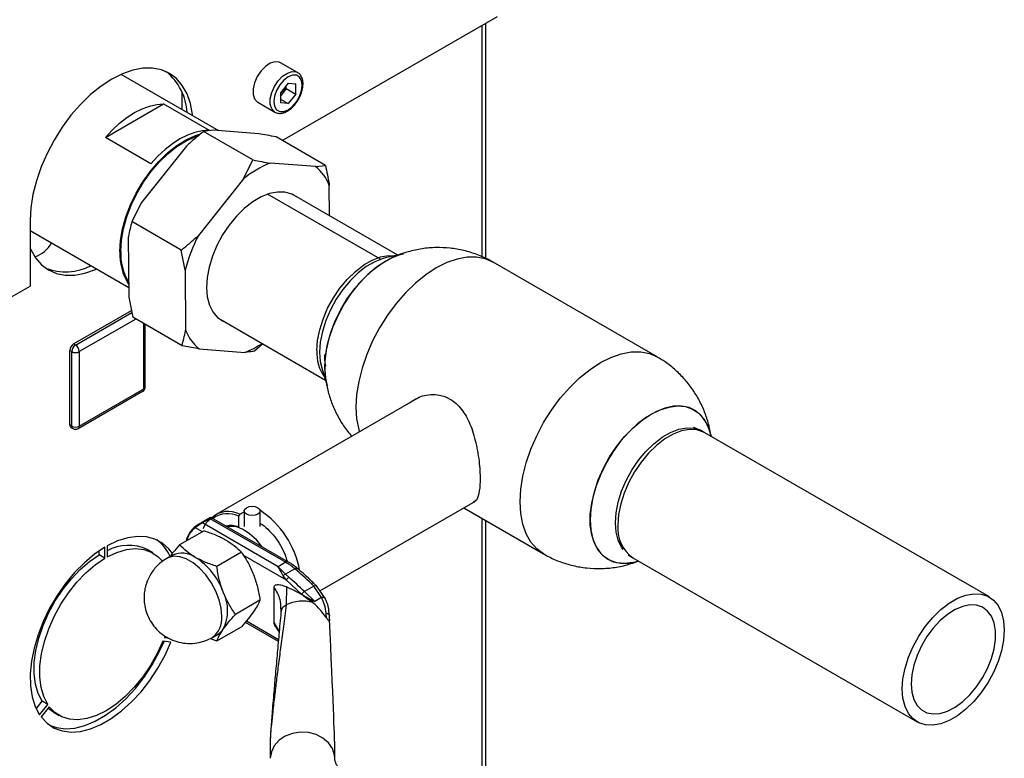
# Paper-space layout 'Blatt3' of a CAD drawing. Units: millimetres. Extents: x 0 to 4200, y 0 to 2970.
# Drawn here: x 3772 to 3955, y 1049 to 1187 of the extents above; entities that cross this region are included whole.
import ezdxf

# ---------------------------------------------------------------- set-up
doc = ezdxf.new("R2010")
doc.units = ezdxf.units.MM
doc.linetypes.add('SLD-Durchgehend', pattern=[0])
doc.layers.add('SLD-0', color=7, linetype='SLD-Durchgehend', lineweight=30)

psp = doc.layouts.new('Blatt3')

# ---------------------------------------------------------------- linework, layer by layer
at = {"layer": 'SLD-0', "ltscale": 10}
for p, q in [((3820.86, 1164.19), (3860.97, 1187.35)), ((3858.81, 1142.19), (3858.81, 1186.1)), ((3858.14, 1142.49), (3858.14, 1185.71)), ((3823.71, 1176.86), (3820.53, 1178.7)), ((3809, 1166.03), (3790.8, 1176.53)), ((3802.14, 1173.3), (3802.14, 1169.98)), ((3821.94, 1174.88), (3820.51, 1173.11)), ((3821.59, 1173.87), (3820.88, 1172.99)), ((3821.59, 1173.87), (3821.59, 1174.44)), ((3821.59, 1173.87), (3823.36, 1172.85)), ((3821.94, 1174.88), (3823.36, 1174.75)), ((3823.36, 1172.85), (3823.36, 1174.75)), ((3820.51, 1173.11), (3820.51, 1171.21)), ((3820.88, 1172.99), (3820.51, 1172.54)), ((3820.51, 1171.91), (3821.94, 1171.08)), ((3823.36, 1172.85), (3821.94, 1171.08)), ((3787.87, 1164.75), (3798.73, 1171.01)), ((3798.73, 1171.01), (3807.21, 1166.11)), ((3816.28, 1171.34), (3819.46, 1169.5)), ((3821.94, 1171.08), (3820.51, 1171.21)), ((3808, 1166.1), (3806.19, 1165.88)), ((3815.38, 1160.58), (3806.19, 1165.88)), ((3816.47, 1165.46), (3808, 1166.1)), ((3796.36, 1159.85), (3787.87, 1164.75)), ((3828.89, 1159.56), (3819.69, 1164.87)), ((3802.99, 1163.16), (3794.61, 1152.61)), ((3813.6, 1157.03), (3815.38, 1160.58)), ((3827.07, 1159.34), (3818.6, 1159.98)), ((3827.07, 1159.34), (3828.89, 1159.56)), ((3813.6, 1157.03), (3805.21, 1146.49)), ((3829.66, 1150.17), (3829.62, 1155.83)), ((3839.15, 1142.04), (3818.1, 1154.19)), ((3842.38, 1142.83), (3823, 1154.01)), ((3794.61, 1152.61), (3792.82, 1149.07)), ((3773.85, 1149.3), (3773.85, 1137.06)), ((3802.02, 1143.76), (3792.82, 1149.07)), ((3773.85, 1147.4), (3792.22, 1136.8)), ((3792.14, 1146.15), (3792.23, 1134.97)), ((3802.75, 1140.03), (3802.02, 1143.76)), ((3842.85, 1142.93), (3840.09, 1142.31)), ((3890.79, 1123.83), (3860.18, 1141.5)), ((3802.75, 1140.03), (3802.84, 1128.85)), ((3676.84, 1081.05), (3773.85, 1137.06)), ((3792.23, 1134.97), (3792.97, 1131.24)), ((3781.95, 1126.26), (3792.72, 1132.48)), ((3782.3, 1126.05), (3792.8, 1132.11)), ((3802.16, 1125.93), (3792.97, 1131.24)), ((3808.95, 1131.06), (3828.93, 1119.53)), ((3793.54, 1130.91), (3783.01, 1124.83)), ((3795.03, 1117.89), (3795.03, 1130.05)), ((3795.32, 1118.29), (3795.32, 1129.88)), ((3782.3, 1126.05), (3781.95, 1126.26)), ((3805.38, 1125.33), (3802.16, 1125.93)), ((3817.26, 1126.27), (3815.67, 1124.91)), ((3781.6, 1124.83), (3781.24, 1125.03)), ((3781.24, 1111.15), (3781.24, 1125.03)), ((3781.6, 1110.95), (3781.6, 1124.83)), ((3783.01, 1124.83), (3783.01, 1110.95)), ((3805.38, 1125.33), (3813.86, 1124.69)), ((3828.23, 1121.78), (3829.07, 1119.08)), ((3782.8, 1110.49), (3794.82, 1117.43)), ((3783.01, 1110.95), (3795.03, 1117.89)), ((3846.44, 1116.35), (3808.55, 1094.48)), ((3781.6, 1110.95), (3781.24, 1111.15)), ((3781.45, 1110.69), (3781.8, 1110.49)), ((3952.71, 1079.08), (3899.68, 1109.69)), ((3900.87, 1109.01), (3900.52, 1110.12)), ((3827.87, 1080.23), (3856.86, 1096.97)), ((3812.92, 1094.49), (3812.7, 1094.12)), ((3812.92, 1094.49), (3813.75, 1094.97)), ((3813.75, 1095.12), (3813.75, 1092.24)), ((3816.75, 1092.24), (3816.75, 1095.12)), ((3854.69, 1095.71), (3869.59, 1087.11)), ((3807.49, 1093.87), (3804.94, 1092.4)), ((3805.9, 1092.92), (3807.32, 1093.74)), ((3820.1, 1084.72), (3805.96, 1092.89)), ((3807.37, 1093.71), (3821.52, 1085.54)), ((3822.02, 1085.59), (3807.69, 1093.86)), ((3812.7, 1094.12), (3812.7, 1092.13)), ((3858.14, 1031.08), (3858.14, 1093.72)), ((3858.81, 1031.46), (3858.81, 1093.33)), ((3806.29, 1091.42), (3801.71, 1088.78)), ((3805.98, 1091.24), (3804.67, 1092)), ((3812.7, 1092.13), (3812.81, 1092.07)), ((3786.72, 1086.92), (3786.72, 1087.67)), ((3787.78, 1086.3), (3787.78, 1088.35)), ((3788.21, 1088.59), (3788.21, 1086.55)), ((3796.74, 1087.3), (3795.68, 1087.91)), ((3813.23, 1087.42), (3808.65, 1084.77)), ((3787.78, 1086.3), (3786.72, 1086.92)), ((3799.33, 1086.27), (3799.16, 1086.16)), ((3800.39, 1086.89), (3799.33, 1086.27)), ((3821.64, 1082.21), (3813.59, 1086.85)), ((3821.52, 1085.54), (3820.1, 1084.72)), ((3886.23, 1086.4), (3939.26, 1055.78)), ((3886.33, 1085.54), (3887.32, 1085.76)), ((3821.45, 1083.36), (3820.1, 1084.72)), ((3823.18, 1084.35), (3821.45, 1083.36)), ((3821.45, 1083.36), (3822.08, 1082.75)), ((3821.64, 1082.21), (3821.05, 1083.02)), ((3824.52, 1079.57), (3821.64, 1082.21)), ((3826.24, 1081.6), (3826.73, 1081.1)), ((3827.25, 1081.13), (3826.71, 1081.68)), ((3819.32, 1074.32), (3819.32, 1080.85)), ((3821.62, 1080.96), (3821.6, 1077.63)), ((3826.73, 1081.1), (3824.98, 1080.1)), ((3826.92, 1078.24), (3824.98, 1080.1)), ((3828.2, 1078.98), (3826.73, 1081.1)), ((3828.9, 1078.72), (3827.25, 1081.13)), ((3816.7, 1078.47), (3812.12, 1075.83)), ((3824.75, 1079.35), (3824.52, 1079.57)), ((3824.75, 1079.35), (3826.56, 1078.04)), ((3828.17, 1078.97), (3826.92, 1078.24)), ((3820.54, 1076.97), (3820.56, 1076.78)), ((3820.56, 1076.78), (3820.61, 1076.28)), ((3820.65, 1076.46), (3820.61, 1076.22)), ((3829.12, 1075.18), (3829.04, 1076.04)), ((3813.96, 1074.38), (3820.12, 1070.82)), ((3814.16, 1074.6), (3820.14, 1071.15)), ((3820.25, 1072.72), (3819.32, 1074.32)), ((3829.63, 1075.78), (3829.65, 1075.58)), ((3829.67, 1074.9), (3829.65, 1075.58)), ((3808.65, 1070.89), (3813.23, 1073.54)), ((3819.65, 1073.43), (3820.27, 1072.51)), ((3800.1, 1070.68), (3798.57, 1070.82)), ((3798.85, 1071.55), (3799.52, 1071.49)), ((3807.39, 1071.35), (3808.65, 1070.89)), ((3807.83, 1071.55), (3808.89, 1072.16)), ((3774.97, 1058.25), (3776.08, 1059.63)), ((3777.14, 1059.01), (3776.08, 1059.63)), ((3775.61, 1057.11), (3777.14, 1059.01)), ((3777.42, 1058.61), (3775.89, 1056.71)), ((3778.19, 1057.6), (3779.25, 1056.98)), ((3818.63, 1052.74), (3818.63, 1048.99)), ((3830.63, 1048.99), (3830.63, 1051.67))]:
    psp.add_line(p, q, dxfattribs=at)
at = {"layer": 'SLD-0', "ltscale": 10, "flags": 128}
for points in [[(3820.53, 1178.7), (3820.27, 1178.82), (3819.5, 1178.89), (3818.63, 1178.61), (3817.73, 1178.02), (3816.9, 1177.16), (3816.2, 1176.11), (3815.69, 1174.96), (3815.43, 1173.82), (3815.43, 1172.79), (3815.69, 1171.95), (3816.2, 1171.39), (3816.28, 1171.34)], [(3804.16, 1168.82), (3804.13, 1169.07), (3803.74, 1171.1), (3803.1, 1172.91), (3802.22, 1174.46), (3801.12, 1175.73), (3799.81, 1176.7), (3798.31, 1177.35), (3796.66, 1177.67), (3794.87, 1177.66), (3792.99, 1177.31), (3791.04, 1176.63), (3789.06, 1175.64), (3787.07, 1174.34), (3785.12, 1172.77), (3783.24, 1170.94), (3781.45, 1168.9), (3779.8, 1166.67), (3778.31, 1164.29), (3776.99, 1161.8), (3775.89, 1159.26), (3775.01, 1156.69), (3774.37, 1154.15), (3773.98, 1151.67), (3773.85, 1149.3)], [(3819.45, 1169.51), (3819.38, 1169.55), (3818.88, 1170.12), (3818.61, 1170.95), (3818.61, 1171.99), (3818.88, 1173.13), (3819.38, 1174.27), (3820.08, 1175.32), (3820.91, 1176.18), (3821.81, 1176.77), (3822.68, 1177.05), (3823.46, 1176.98), (3823.74, 1176.85)], [(3824.59, 1174.51), (3824.46, 1175.38), (3824.08, 1176.02), (3823.49, 1176.36), (3822.76, 1176.37), (3821.94, 1176.04), (3821.12, 1175.42), (3820.38, 1174.56), (3819.79, 1173.54), (3819.41, 1172.47), (3819.28, 1171.45), (3819.41, 1170.58), (3819.79, 1169.94), (3820.38, 1169.6), (3821.12, 1169.59), (3821.94, 1169.92), (3822.76, 1170.54), (3823.49, 1171.4), (3824.08, 1172.42), (3824.46, 1173.49), (3824.59, 1174.51)], [(3787.87, 1164.75), (3789.16, 1166.14), (3790.51, 1167.4), (3791.89, 1168.48), (3793.3, 1169.39), (3794.7, 1170.11), (3796.09, 1170.62), (3797.44, 1170.92), (3798.73, 1171.01)], [(3807.21, 1166.11), (3805.92, 1166.02), (3804.58, 1165.72), (3803.19, 1165.21), (3801.78, 1164.49), (3800.38, 1163.58), (3798.99, 1162.5), (3797.64, 1161.25), (3796.36, 1159.85)], [(3790.58, 1143.45), (3790.7, 1145.52), (3791.08, 1147.7), (3791.7, 1149.94), (3792.55, 1152.18), (3793.62, 1154.38), (3794.87, 1156.5), (3796.28, 1158.49), (3797.83, 1160.3), (3799.48, 1161.9), (3801.19, 1163.25), (3802.93, 1164.33), (3804.65, 1165.1), (3805.41, 1165.35)], [(3790.74, 1143.54), (3790.86, 1145.59), (3791.23, 1147.74), (3791.85, 1149.94), (3792.69, 1152.15), (3793.74, 1154.33), (3794.97, 1156.42), (3796.37, 1158.38), (3797.89, 1160.16), (3799.52, 1161.74), (3801.2, 1163.08), (3802.92, 1164.14), (3804.63, 1164.91), (3805.11, 1165.07)], [(3822.95, 1153.98), (3822.61, 1154.17), (3821.36, 1154.55), (3819.97, 1154.59), (3818.48, 1154.31), (3816.93, 1153.69), (3815.36, 1152.77), (3813.81, 1151.56), (3812.33, 1150.1), (3810.95, 1148.43), (3809.72, 1146.59), (3808.67, 1144.64), (3807.82, 1142.62), (3807.21, 1140.6), (3806.83, 1138.62), (3806.72, 1136.74), (3806.86, 1135.02), (3807.26, 1133.5), (3807.91, 1132.22), (3808.78, 1131.21), (3809.85, 1130.51), (3810.11, 1130.4)], [(3773.85, 1144.09), (3773.95, 1143.87), (3774.83, 1142.31), (3775.93, 1141.04), (3777.25, 1140.07), (3778.74, 1139.42), (3780.39, 1139.1), (3782.18, 1139.11), (3784.06, 1139.46), (3786.01, 1140.14), (3786.25, 1140.25)], [(3827.32, 1125.01), (3827.45, 1126.9), (3827.83, 1128.88), (3828.46, 1130.9), (3829.32, 1132.92), (3830.39, 1134.86), (3831.62, 1136.69), (3833.01, 1138.35), (3834.49, 1139.8), (3836.04, 1140.99), (3837.61, 1141.9), (3839.16, 1142.5), (3840.65, 1142.77), (3841.93, 1142.72)], [(3840.08, 1142.31), (3839.64, 1142.19), (3838.1, 1141.6), (3836.53, 1140.69), (3834.98, 1139.5), (3833.5, 1138.06), (3832.12, 1136.4), (3830.88, 1134.58), (3829.82, 1132.63), (3828.96, 1130.62), (3828.33, 1128.6), (3827.95, 1126.62), (3827.82, 1124.74)], [(3828.77, 1122.02), (3828.89, 1124.05), (3829.27, 1126.19), (3829.89, 1128.37), (3830.74, 1130.56), (3831.8, 1132.71), (3833.05, 1134.77), (3834.45, 1136.68), (3835.98, 1138.42), (3837.61, 1139.93), (3839.29, 1141.2), (3840.99, 1142.18), (3842.67, 1142.86), (3843.45, 1143.07)], [(3841.15, 1142.26), (3840.14, 1141.72), (3838.44, 1140.6), (3836.79, 1139.21), (3835.2, 1137.58), (3833.73, 1135.74), (3832.4, 1133.75), (3831.25, 1131.65), (3830.29, 1129.47), (3829.55, 1127.28), (3829.05, 1125.11), (3828.8, 1123.02), (3828.8, 1121.06), (3828.81, 1120.87)], [(3860.18, 1141.5), (3858.71, 1142.14), (3857.08, 1142.46), (3855.32, 1142.44), (3853.46, 1142.1), (3851.54, 1141.43), (3849.58, 1140.45), (3847.63, 1139.17), (3845.71, 1137.62), (3843.85, 1135.82), (3842.09, 1133.8), (3840.46, 1131.6), (3838.98, 1129.26), (3837.69, 1126.81), (3836.6, 1124.3), (3835.74, 1121.77), (3835.11, 1119.26), (3834.72, 1116.82), (3834.59, 1114.48), (3834.72, 1112.3), (3835.11, 1110.3), (3835.22, 1109.88)], [(3827.82, 1124.74), (3827.95, 1123.01), (3828.23, 1121.79)], [(3869.59, 1087.11), (3868.3, 1088.06), (3867.21, 1089.32), (3866.34, 1090.85), (3865.71, 1092.63), (3865.33, 1094.63), (3865.2, 1096.81), (3865.33, 1099.15), (3865.71, 1101.59), (3866.34, 1104.1), (3867.21, 1106.63), (3868.3, 1109.14), (3869.59, 1111.59), (3871.07, 1113.93), (3872.7, 1116.13), (3874.46, 1118.15), (3876.31, 1119.95), (3878.24, 1121.5), (3880.19, 1122.78), (3882.15, 1123.76), (3884.07, 1124.43), (3885.93, 1124.77), (3887.69, 1124.79), (3889.32, 1124.47), (3890.79, 1123.83)], [(3829.26, 1118.48), (3828.89, 1120.14), (3828.77, 1122.02)], [(3900.52, 1110.12), (3900.51, 1110.16), (3899.89, 1111.63), (3899.04, 1112.84), (3897.98, 1113.76), (3896.73, 1114.38), (3895.32, 1114.67), (3893.79, 1114.64), (3892.17, 1114.28), (3890.49, 1113.6), (3888.79, 1112.62), (3887.11, 1111.36), (3885.48, 1109.84), (3883.95, 1108.11), (3882.55, 1106.19), (3881.3, 1104.14), (3880.24, 1101.99), (3879.39, 1099.8), (3878.77, 1097.61), (3878.39, 1095.48), (3878.26, 1093.45), (3878.39, 1091.57), (3878.77, 1089.87), (3879.39, 1088.4), (3880.24, 1087.19), (3881.3, 1086.27), (3882.55, 1085.65), (3883.95, 1085.36), (3885.48, 1085.39), (3886.33, 1085.54)], [(3886.33, 1085.54), (3886.28, 1085.53), (3884.7, 1085.33), (3883.23, 1085.46), (3881.9, 1085.92), (3880.74, 1086.69), (3879.79, 1087.76), (3879.05, 1089.1), (3878.55, 1090.69), (3878.29, 1092.49), (3878.29, 1094.45), (3878.55, 1096.54), (3879.05, 1098.7), (3879.79, 1100.9), (3880.74, 1103.07), (3881.9, 1105.18), (3883.23, 1107.17), (3884.7, 1109), (3886.28, 1110.63), (3887.94, 1112.03), (3889.64, 1113.15), (3891.33, 1113.98), (3892.99, 1114.5), (3894.57, 1114.7), (3896.04, 1114.57), (3897.37, 1114.11), (3898.53, 1113.34), (3899.49, 1112.27), (3900.23, 1110.93), (3900.52, 1110.12)], [(3884.4, 1087.95), (3884.12, 1088.35), (3883.49, 1089.64), (3883.1, 1091.17), (3882.97, 1092.9), (3883.1, 1094.78), (3883.49, 1096.76), (3884.12, 1098.78), (3884.97, 1100.79), (3886.04, 1102.74), (3887.27, 1104.56), (3888.65, 1106.22), (3890.14, 1107.66), (3891.68, 1108.85), (3893.25, 1109.76), (3894.8, 1110.35), (3896.28, 1110.62), (3897.66, 1110.56), (3898.9, 1110.16), (3899.32, 1109.92)], [(3899.68, 1109.69), (3899.39, 1109.84), (3898.15, 1110.24), (3896.77, 1110.31), (3895.29, 1110.04), (3893.74, 1109.44), (3892.17, 1108.54), (3890.62, 1107.34), (3889.13, 1105.9), (3887.75, 1104.24), (3886.51, 1102.41), (3885.45, 1100.46), (3884.59, 1098.44), (3883.96, 1096.42), (3883.57, 1094.44), (3883.44, 1092.56)], [(3816.31, 1094.51), (3815.82, 1094.32), (3815.25, 1094.25), (3814.68, 1094.32), (3814.19, 1094.51), (3813.86, 1094.79), (3813.75, 1095.12), (3813.86, 1095.45), (3814.19, 1095.73), (3814.68, 1095.92), (3815.25, 1095.98), (3815.82, 1095.92), (3816.31, 1095.73), (3816.64, 1095.45), (3816.75, 1095.12), (3816.64, 1094.79), (3816.31, 1094.51)], [(3800.37, 1087.2), (3799.71, 1088.05), (3798.51, 1089.13), (3797.12, 1089.88), (3795.56, 1090.3), (3793.85, 1090.38), (3792.03, 1090.12), (3790.14, 1089.52), (3788.21, 1088.59)], [(3787.78, 1088.35), (3785.85, 1087.04), (3783.96, 1085.46), (3782.14, 1083.62), (3780.43, 1081.57), (3778.87, 1079.35), (3777.48, 1076.98), (3776.28, 1074.53), (3775.31, 1072.03), (3774.57, 1069.53), (3774.09, 1067.08), (3773.87, 1064.73), (3773.91, 1062.51), (3774.22, 1060.48), (3774.79, 1058.67), (3775.61, 1057.11)], [(3788.21, 1086.55), (3790.01, 1087.4), (3791.78, 1087.93), (3793.46, 1088.11), (3795.02, 1087.96), (3796.44, 1087.46), (3797.67, 1086.63), (3798.5, 1085.76)], [(3776.08, 1059.63), (3775.33, 1061.1), (3774.82, 1062.82), (3774.58, 1064.76), (3774.61, 1066.87), (3774.89, 1069.1), (3775.44, 1071.41), (3776.24, 1073.76), (3777.26, 1076.08), (3778.49, 1078.33), (3779.91, 1080.45), (3781.47, 1082.42), (3783.15, 1084.17), (3784.92, 1085.68), (3786.72, 1086.92)], [(3777.14, 1059.01), (3776.39, 1060.49), (3775.89, 1062.21), (3775.64, 1064.14), (3775.67, 1066.25), (3775.95, 1068.49), (3776.5, 1070.8), (3777.3, 1073.14), (3778.32, 1075.46), (3779.55, 1077.71), (3780.97, 1079.84), (3782.53, 1081.81), (3784.21, 1083.56), (3785.98, 1085.07), (3787.78, 1086.3)], [(3809.59, 1075.44), (3809.46, 1076.96), (3809.07, 1078.56), (3808.45, 1080.18), (3807.6, 1081.75), (3806.59, 1083.19), (3805.44, 1084.44), (3804.21, 1085.45), (3802.95, 1086.18), (3801.73, 1086.58), (3800.58, 1086.66), (3799.56, 1086.39), (3799.33, 1086.27)], [(3823.18, 1084.35), (3823.31, 1084.42), (3823.43, 1084.46), (3823.54, 1084.46), (3823.63, 1084.44), (3823.66, 1084.42)], [(3936.47, 1061.94), (3936.6, 1063.82), (3936.99, 1065.8), (3937.62, 1067.83), (3938.48, 1069.84), (3939.54, 1071.79), (3940.78, 1073.62), (3942.16, 1075.28), (3943.65, 1076.73), (3945.2, 1077.92), (3946.77, 1078.83), (3948.32, 1079.42), (3949.8, 1079.69), (3951.19, 1079.63), (3952.43, 1079.23), (3953.49, 1078.51), (3954.35, 1077.49), (3954.98, 1076.19), (3955.36, 1074.65), (3955.49, 1072.92), (3955.36, 1071.04), (3954.98, 1069.06), (3954.35, 1067.03), (3953.49, 1065.02), (3952.43, 1063.07), (3951.19, 1061.24), (3949.8, 1059.58), (3948.32, 1058.13), (3946.77, 1056.94), (3945.2, 1056.03), (3943.65, 1055.44), (3942.16, 1055.17), (3940.78, 1055.23), (3939.54, 1055.63), (3938.48, 1056.35), (3937.62, 1057.37), (3936.99, 1058.67), (3936.6, 1060.21), (3936.47, 1061.94)], [(3938.1, 1062.88), (3938.23, 1061.33), (3938.6, 1059.97), (3939.22, 1058.85), (3940.05, 1058.01), (3941.07, 1057.47), (3942.25, 1057.26), (3943.55, 1057.37), (3944.93, 1057.8), (3946.34, 1058.54), (3947.74, 1059.57), (3949.08, 1060.85), (3950.33, 1062.34), (3951.43, 1064), (3952.36, 1065.76), (3953.09, 1067.58), (3953.58, 1069.4), (3953.84, 1071.15), (3953.84, 1072.78), (3953.58, 1074.24), (3953.09, 1075.48), (3952.36, 1076.46), (3951.43, 1077.16), (3950.33, 1077.54), (3949.08, 1077.59), (3947.74, 1077.32), (3946.34, 1076.73), (3944.93, 1075.84), (3943.55, 1074.68), (3942.25, 1073.29), (3941.07, 1071.71), (3940.05, 1069.99), (3939.22, 1068.19), (3938.6, 1066.37), (3938.23, 1064.58), (3938.1, 1062.88)], [(3775.89, 1056.71), (3777, 1055.52), (3778.32, 1054.64), (3779.82, 1054.09), (3781.47, 1053.88), (3783.25, 1054.02), (3785.11, 1054.49), (3787.03, 1055.29), (3788.96, 1056.41), (3790.88, 1057.82), (3792.74, 1059.5), (3794.52, 1061.41), (3796.17, 1063.53), (3797.67, 1065.81), (3798.99, 1068.21), (3800.1, 1070.68)], [(3798.57, 1070.82), (3797.52, 1068.51), (3796.26, 1066.28), (3794.83, 1064.18), (3793.25, 1062.24), (3791.57, 1060.52), (3789.8, 1059.04), (3788, 1057.85), (3786.19, 1056.96), (3784.42, 1056.4), (3782.74, 1056.17), (3781.16, 1056.28), (3779.73, 1056.73), (3778.47, 1057.52), (3777.42, 1058.61)], [(3777.48, 1055.15), (3778.76, 1054.71), (3780.41, 1054.5), (3782.19, 1054.63), (3784.05, 1055.1), (3785.97, 1055.9), (3787.9, 1057.02), (3789.82, 1058.43), (3791.68, 1060.11), (3793.46, 1062.03), (3795.11, 1064.14), (3796.61, 1066.42), (3797.93, 1068.82), (3798.83, 1070.79)], [(3778.19, 1057.6), (3777.41, 1058.13), (3777.19, 1058.32)], [(3830.63, 1049), (3830.58, 1049.61), (3830.21, 1050.8), (3829.48, 1051.87), (3828.45, 1052.77), (3827.18, 1053.43), (3825.75, 1053.81), (3824.25, 1053.88), (3822.77, 1053.65), (3821.41, 1053.13), (3820.25, 1052.35), (3819.37, 1051.35), (3818.82, 1050.21), (3818.63, 1048.99)]]:
    psp.add_lwpolyline(points, dxfattribs=at)
at = {"layer": 'SLD-0', "ltscale": 100}
for centre, radius, start, end in [((3792.68, 1168.89), 10.43, 2.9715, 50.871), ((3818.36, 1175.05), 3.26, 320.7779, 348.304), ((3818.6, 1174.8), 2.91, 311.068, 321.4603), ((3825.74, 1142.11), 19.24, 111.7677, 129.1392), ((3822, 1152.99), 8.13, 20.4338, 51.3901), ((3834.01, 1131.8), 32.33, 152.9775, 165.2517), ((3772.6, 1148.27), 6.14, 290.0132, 328.8009), ((3800.7, 1142.97), 10.14, 177.3167, 213.1411), ((3800.86, 1143.09), 10.14, 177.456, 211.414), ((3780.45, 1150.15), 10.43, 249.1324, 297.0359), ((3810.46, 1131.68), 8.13, 200.4338, 231.3901), ((3782.78, 1124.96), 1.54, 122.6055, 177.3945), ((3783.13, 1124.76), 1.54, 122.6055, 177.3945), ((3781.47, 1124.76), 1.54, 2.6055, 57.3945), ((3807.41, 1141.17), 17.7, 291.3744, 303.1899), ((3782.3, 1126.19), 1.54, 242.6097, 297.3903), ((3835.09, 1124.57), 7.79, 176.7199, 215.9857), ((3794.32, 1118.29), 1, 299.9973, 0), ((3794.82, 1118.34), 0.503, 294.3747, 354.3052), ((3794.54, 1117.83), 0.493, 305.0133, 6.2988), ((3781.73, 1111.1), 0.493, 173.7012, 234.9867), ((3782.09, 1110.89), 0.493, 173.7012, 234.9867), ((3782.3, 1112.31), 1.54, 242.6097, 297.3903), ((3782.52, 1110.89), 0.493, 305.0133, 6.2988), ((3782.3, 1111.35), 1, 240.0027, 299.9973), ((3810.78, 1090.52), 4.51, 61.7577, 132.6158), ((3810.66, 1090.06), 4.55, 63.213, 126.5982), ((3807.21, 1080.95), 17.17, 10.4399, 56.2963), ((3890.05, 1091.84), 6.65, 173.7855, 234.9023), ((3807.54, 1088.45), 4.74, 126.6793, 167.5587), ((3811.27, 1088.43), 3.97, 68.7578, 102.8063), ((3811.28, 1087.59), 4.65, 56.6356, 98.652), ((3808.09, 1082.07), 11.03, 35.2342, 58.5824), ((3792.95, 1083.54), 7.66, 23.8973, 54.0142), ((3792.15, 1080.56), 8.15, 64.2899, 118.8883), ((3802.15, 1082.97), 4.29, 54.5328, 114.1568), ((3797.61, 1075.48), 13.05, 20.2271, 57.362), ((3821.81, 1085.16), 0.479, 63.9672, 127.2611), ((3815.91, 1075.95), 11.11, 49.1769, 59.7134), ((3767.14, 1018.94), 86.13, 46.6787, 49.4153), ((3764.58, 1017.05), 87.31, 46.227, 48.8111), ((3802.91, 1076.52), 7.76, 333.4364, 26.5636), ((3825.56, 1079.12), 1.14, 120.6932, 156.6754), ((3824.63, 1071.12), 7.18, 74.422, 114.9936), ((3805.38, 1075), 4.23, 305.458, 5.9743), ((3807.4, 1074.73), 2.97, 300.1554, 325.5365)]:
    psp.add_arc(centre, radius, start, end, dxfattribs=at)
psp.add_ellipse((3824.63, 1180.89), major_axis=(-6, 129.32), ratio=0.001754, start_param=3.179406, end_param=3.751562, dxfattribs=at)
at = {"layer": 'SLD-0', "ltscale": 10}
for points, knots in [([(3824.73, 1174.71), (3824.73, 1174.89), (3824.71, 1175.39), (3824.48, 1176.08), (3824.12, 1176.62), (3823.81, 1176.77), (3823.72, 1176.81)], [0, 0, 0, 0, 0.1918124, 0.5572652, 0.8716702, 1, 1, 1, 1]), ([(3823.69, 1171.56), (3823.78, 1171.7), (3824.09, 1172.15), (3824.45, 1173.02), (3824.7, 1173.96), (3824.73, 1174.51), (3824.73, 1174.71)], [0, 0, 0, 0, 0.1394787, 0.4668102, 0.7957769, 1, 1, 1, 1]), ([(3819.45, 1169.51), (3819.67, 1169.41), (3820.12, 1169.22), (3820.92, 1169.28), (3821.74, 1169.59), (3822.57, 1170.18), (3823.24, 1170.86), (3823.57, 1171.37), (3823.69, 1171.56)], [0, 0, 0, 0, 0.167873, 0.338433, 0.516376, 0.703005, 0.891893, 1, 1, 1, 1]), ([(3806.19, 1165.88), (3805.63, 1165.43), (3804.54, 1164.55), (3803.5, 1163.61), (3802.99, 1163.16)], [0, 0, 0, 0, 0.511569, 1, 1, 1, 1]), ([(3819.69, 1164.87), (3819.13, 1164.98), (3818.03, 1165.19), (3816.98, 1165.37), (3816.47, 1165.46)], [0, 0, 0, 0, 0.511569, 1, 1, 1, 1]), ([(3815.38, 1160.58), (3815.94, 1160.46), (3817.04, 1160.25), (3818.09, 1160.07), (3818.6, 1159.98)], [0, 0, 0, 0, 0.511569, 1, 1, 1, 1]), ([(3828.89, 1159.56), (3829.14, 1158.38), (3829.41, 1157.13), (3829.61, 1155.9), (3829.62, 1155.83)], [0, 0, 0, 0, 0.942314, 1, 1, 1, 1]), ([(3792.82, 1149.07), (3792.59, 1148.17), (3792.34, 1147.22), (3792.15, 1146.21), (3792.14, 1146.15)], [0, 0, 0, 0, 0.942314, 1, 1, 1, 1]), ([(3802.02, 1143.76), (3802.57, 1144.21), (3803.67, 1145.09), (3804.71, 1146.03), (3805.21, 1146.49)], [0, 0, 0, 0, 0.511569, 1, 1, 1, 1]), ([(3860.17, 1141.46), (3859.94, 1141.61), (3858.98, 1142.21), (3857.14, 1142.98), (3854.7, 1143.74), (3852.14, 1144.17), (3849.54, 1144.28), (3846.9, 1144.06), (3844.38, 1143.5), (3842.43, 1142.87), (3841.41, 1142.35), (3841.11, 1142.2)], [0, 0, 0, 0, 0.042053, 0.170095, 0.298929, 0.428713, 0.559727, 0.69243, 0.827593, 0.949174, 1, 1, 1, 1]), ([(3839.04, 1141.02), (3839.07, 1141.04), (3839.12, 1141.07), (3839.18, 1141.09), (3839.22, 1141.1)], [0, 0, 0, 0, 0.437919, 1, 1, 1, 1]), ([(3802.16, 1125.93), (3802.4, 1126.83), (3802.65, 1127.78), (3802.83, 1128.79), (3802.84, 1128.85)], [0, 0, 0, 0, 0.942314, 1, 1, 1, 1]), ([(3815.67, 1124.91), (3815.38, 1124.87), (3814.81, 1124.78), (3814.17, 1124.72), (3813.86, 1124.69)], [0, 0, 0, 0, 0.511569, 1, 1, 1, 1]), ([(3829.01, 1122.14), (3828.99, 1122.22), (3828.8, 1122.85), (3828.79, 1123.62), (3828.78, 1124.28)], [0, 0, 0, 0, 0.1346525, 1, 1, 1, 1]), ([(3900.8, 1109.05), (3900.69, 1109.7), (3900.45, 1111.14), (3899.76, 1113.3), (3898.77, 1115.53), (3897.51, 1117.65), (3895.99, 1119.62), (3894.23, 1121.39), (3892.48, 1122.81), (3891.26, 1123.52), (3890.77, 1123.8)], [0, 0, 0, 0, 0.106919, 0.236723, 0.368496, 0.501765, 0.636199, 0.77158, 0.907778, 1, 1, 1, 1]), ([(3828.84, 1120.93), (3828.86, 1120.6), (3828.93, 1119.48), (3829.32, 1117.59), (3830.01, 1115.3), (3831.01, 1113.08), (3832.25, 1110.96), (3833.28, 1109.69), (3833.8, 1109.06)], [0, 0, 0, 0, 0.0771242, 0.2564596, 0.4394896, 0.6252962, 0.8132123, 1, 1, 1, 1]), ([(3844.55, 1115.26), (3845.34, 1115.77), (3846.57, 1116.56), (3848.56, 1116.88), (3850.31, 1116.79), (3852.37, 1116.03), (3854.39, 1114.2), (3855.98, 1111.31), (3856.87, 1108.39), (3857.36, 1105.84), (3857.61, 1103.95), (3857.74, 1102.17), (3857.77, 1100.19), (3857.55, 1098.27), (3857.14, 1097), (3856.61, 1096.83), (3856.45, 1096.78)], [0, 0, 0, 0, 0.097569, 0.151366, 0.206985, 0.278168, 0.371413, 0.464314, 0.565686, 0.619465, 0.675057, 0.724632, 0.775962, 0.866924, 0.959103, 1, 1, 1, 1]), ([(3899.67, 1109.67), (3899.44, 1109.81), (3898.76, 1110.22), (3898.01, 1110.5), (3897.51, 1110.69)], [0, 0, 0, 0, 0.327946, 1, 1, 1, 1]), ([(3805.96, 1092.89), (3805.9, 1092.86), (3805.78, 1092.79), (3805.58, 1092.67), (3805.38, 1092.54), (3805.15, 1092.38), (3804.88, 1092.19), (3804.74, 1092.06), (3804.67, 1092)], [0, 0, 0, 0, 0.1268785, 0.2626554, 0.3896162, 0.5142285, 0.7573872, 1, 1, 1, 1]), ([(3804.71, 1092.25), (3804.77, 1092.29), (3804.86, 1092.35), (3804.98, 1092.42), (3805, 1092.43)], [0, 0, 0, 0, 0.795656, 1, 1, 1, 1]), ([(3805, 1092.43), (3805.07, 1092.47), (3805.23, 1092.56), (3805.48, 1092.7), (3805.72, 1092.82), (3805.81, 1092.88), (3805.86, 1092.9)], [0, 0, 0, 0, 0.270049, 0.634393, 0.823433, 1, 1, 1, 1]), ([(3807.5, 1093.63), (3807.21, 1093.4), (3806.63, 1092.94), (3806.26, 1092.21), (3806.07, 1091.84)], [0, 0, 0, 0, 0.493683, 1, 1, 1, 1]), ([(3807.28, 1093.72), (3807.32, 1093.74), (3807.4, 1093.79), (3807.49, 1093.85), (3807.48, 1093.86), (3807.48, 1093.86)], [0, 0, 0, 0, 0.2579178, 0.5342063, 1, 1, 1, 1]), ([(3807.68, 1093.86), (3807.68, 1093.86), (3807.67, 1093.87), (3807.61, 1093.84), (3807.52, 1093.79), (3807.42, 1093.74), (3807.37, 1093.71)], [0, 0, 0, 0, 0.2085308, 0.4601257, 0.7384896, 1, 1, 1, 1]), ([(3807.48, 1093.86), (3807.48, 1093.86), (3807.49, 1093.87), (3807.46, 1093.85), (3807.43, 1093.83)], [0, 0, 0, 0, 0.142252, 1, 1, 1, 1]), ([(3807.61, 1093.75), (3807.62, 1093.76), (3807.68, 1093.83), (3807.71, 1093.86), (3807.69, 1093.86), (3807.68, 1093.86)], [0, 0, 0, 0, 0.177326, 0.894514, 1, 1, 1, 1]), ([(3816.75, 1092.78), (3816.75, 1092.78), (3817.22, 1092.55), (3818.17, 1091.72), (3819.46, 1090.35), (3820.55, 1088.71), (3821.35, 1087.14), (3821.63, 1086.15), (3821.75, 1085.75)], [0, 0, 0, 0, 0.00117, 0.218092, 0.435014, 0.645369, 0.855724, 1, 1, 1, 1]), ([(3804.67, 1092), (3804.39, 1091.77), (3803.81, 1091.29), (3803.27, 1090.43), (3803.08, 1089.76), (3803.02, 1089.54)], [0, 0, 0, 0, 0.389211, 0.799165, 1, 1, 1, 1]), ([(3806.29, 1091.42), (3807.01, 1091.18), (3808.45, 1090.7), (3809.68, 1090.06), (3810.3, 1089.73)], [0, 0, 0, 0, 0.495458, 1, 1, 1, 1]), ([(3801.71, 1088.78), (3801.27, 1088.29), (3800.57, 1087.49), (3800.04, 1086.79), (3799.84, 1086.53)], [0, 0, 0, 0, 0.617671, 1, 1, 1, 1]), ([(3804.64, 1086.46), (3804.09, 1086.82), (3802.97, 1087.53), (3802.13, 1088.36), (3801.71, 1088.78)], [0, 0, 0, 0, 0.494511, 1, 1, 1, 1]), ([(3810.3, 1089.73), (3810.85, 1089.38), (3811.98, 1088.67), (3812.81, 1087.84), (3813.23, 1087.42)], [0, 0, 0, 0, 0.494511, 1, 1, 1, 1]), ([(3813.23, 1087.42), (3813.67, 1086.78), (3814.54, 1085.49), (3815.18, 1084), (3815.51, 1083.26)], [0, 0, 0, 0, 0.495458, 1, 1, 1, 1]), ([(3869.61, 1087.14), (3869.85, 1086.99), (3870.8, 1086.4), (3872.63, 1085.63), (3875.08, 1084.87), (3877.63, 1084.44), (3880.24, 1084.32), (3882.88, 1084.55), (3885.25, 1085.04), (3886.68, 1085.57), (3887.27, 1085.79)], [0, 0, 0, 0, 0.045185, 0.18393, 0.323533, 0.464165, 0.60613, 0.749925, 0.896387, 1, 1, 1, 1]), ([(3885.36, 1086.95), (3885.38, 1086.93), (3885.65, 1086.72), (3885.96, 1086.57), (3886.24, 1086.42)], [0, 0, 0, 0, 0.087553, 1, 1, 1, 1]), ([(3799.32, 1086.26), (3798.92, 1086.01), (3798.26, 1085.58), (3797.43, 1084.8), (3796.77, 1084.03), (3796.4, 1083.45), (3796.22, 1083.16)], [0, 0, 0, 0, 0.318133, 0.533763, 0.771067, 1, 1, 1, 1]), ([(3808.65, 1084.77), (3807.94, 1085.01), (3806.5, 1085.49), (3805.26, 1086.14), (3804.64, 1086.46)], [0, 0, 0, 0, 0.495458, 1, 1, 1, 1]), ([(3823.66, 1084.41), (3823.43, 1084.6), (3822.89, 1085.05), (3822.34, 1085.39), (3822.02, 1085.59)], [0, 0, 0, 0, 0.42816, 1, 1, 1, 1]), ([(3809.85, 1079.99), (3809.58, 1080.75), (3809.05, 1082.3), (3808.78, 1083.94), (3808.65, 1084.77)], [0, 0, 0, 0, 0.494511, 1, 1, 1, 1]), ([(3815.51, 1083.26), (3815.77, 1082.48), (3816.3, 1080.93), (3816.57, 1079.29), (3816.7, 1078.47)], [0, 0, 0, 0, 0.499617, 1, 1, 1, 1]), ([(3821.05, 1083.02), (3820.88, 1083.35), (3820.53, 1084), (3820.24, 1084.48), (3820.1, 1084.72)], [0, 0, 0, 0, 0.502835, 1, 1, 1, 1]), ([(3821.05, 1083.02), (3821.08, 1083.06), (3821.14, 1083.14), (3821.28, 1083.27), (3821.38, 1083.32), (3821.45, 1083.36)], [0, 0, 0, 0, 0.280709, 0.561396, 1, 1, 1, 1]), ([(3826.71, 1081.67), (3826.6, 1081.77), (3825.62, 1082.72), (3824.6, 1083.64), (3823.68, 1084.4), (3823.66, 1084.41)], [0, 0, 0, 0, 0.108778, 0.978853, 1, 1, 1, 1]), ([(3796.22, 1083.16), (3795.97, 1082.66), (3795.6, 1081.94), (3795.27, 1080.78), (3795.09, 1079.73), (3795.06, 1078.44), (3795.25, 1077.05), (3795.69, 1075.64), (3796.41, 1074.27), (3797.38, 1073.02), (3798.6, 1071.96), (3800.02, 1071.14), (3801.58, 1070.59), (3803.25, 1070.36), (3804.91, 1070.46), (3806.44, 1070.88), (3807.42, 1071.26), (3807.84, 1071.56), (3807.85, 1071.56)], [0, 0, 0, 0, 0.076108, 0.107957, 0.161686, 0.21939, 0.282504, 0.349246, 0.418513, 0.489506, 0.561731, 0.634936, 0.709069, 0.784294, 0.861121, 0.930438, 0.998874, 1, 1, 1, 1]), ([(3819.32, 1080.85), (3819.32, 1080.92), (3819.34, 1081.08), (3819.5, 1081.28), (3819.9, 1081.43), (3820.63, 1081.37), (3821.27, 1081.11), (3821.62, 1080.96)], [0, 0, 0, 0, 0.070355, 0.159557, 0.311036, 0.624528, 1, 1, 1, 1]), ([(3826.24, 1081.6), (3826.32, 1081.65), (3826.5, 1081.73), (3826.66, 1081.74), (3826.69, 1081.68), (3826.7, 1081.66)], [0, 0, 0, 0, 0.432499, 0.864997, 1, 1, 1, 1]), ([(3812.12, 1075.83), (3811.69, 1076.47), (3810.82, 1077.76), (3810.17, 1079.24), (3809.85, 1079.99)], [0, 0, 0, 0, 0.495458, 1, 1, 1, 1]), ([(3819.32, 1080.85), (3819.75, 1080.11), (3820.49, 1078.87), (3820.52, 1077.53), (3820.54, 1076.97)], [0, 0, 0, 0, 0.588736, 1, 1, 1, 1]), ([(3826.56, 1078.04), (3826.07, 1078.43), (3825.06, 1079.21), (3823.4, 1080.11), (3822.25, 1080.66), (3821.62, 1080.96)], [0, 0, 0, 0, 0.304032, 0.61578, 1, 1, 1, 1]), ([(3826.73, 1081.1), (3826.82, 1081.14), (3827.01, 1081.21), (3827.18, 1081.2), (3827.22, 1081.14), (3827.23, 1081.12)], [0, 0, 0, 0, 0.417231, 0.834463, 1, 1, 1, 1]), ([(3816.7, 1078.47), (3816.57, 1078.16), (3816.3, 1077.52), (3815.77, 1076.72), (3815.51, 1076.31)], [0, 0, 0, 0, 0.499749, 1, 1, 1, 1]), ([(3826.92, 1078.24), (3826.91, 1078.24), (3826.9, 1078.24), (3826.87, 1078.24), (3826.77, 1078.26), (3826.43, 1078.42), (3825.71, 1078.81), (3825.12, 1079.14), (3824.75, 1079.35)], [0, 0, 0, 0, 0.00658, 0.014896, 0.0355, 0.118314, 0.446848, 1, 1, 1, 1]), ([(3829.12, 1075.18), (3828.55, 1075.93), (3827.74, 1076.99), (3826.83, 1077.8), (3826.56, 1078.04)], [0, 0, 0, 0, 0.711586, 1, 1, 1, 1]), ([(3828.17, 1078.97), (3828.18, 1078.97), (3828.19, 1078.98), (3828.2, 1078.98), (3828.2, 1078.98)], [0, 0, 0, 0, 0.840991, 1, 1, 1, 1]), ([(3829.04, 1076.04), (3828.97, 1076.57), (3828.82, 1077.63), (3828.39, 1078.52), (3828.17, 1078.97)], [0, 0, 0, 0, 0.49956, 1, 1, 1, 1]), ([(3828.88, 1078.75), (3828.88, 1078.76), (3828.85, 1078.84), (3828.72, 1078.93), (3828.47, 1079), (3828.29, 1078.98), (3828.2, 1078.98)], [0, 0, 0, 0, 0.037993, 0.401759, 0.722472, 1, 1, 1, 1]), ([(3829.64, 1075.66), (3829.6, 1076.22), (3829.52, 1077.33), (3829.09, 1078.29), (3828.87, 1078.78)], [0, 0, 0, 0, 0.496033, 1, 1, 1, 1]), ([(3815.51, 1076.31), (3815.19, 1075.89), (3814.54, 1075.02), (3813.67, 1074.03), (3813.23, 1073.54)], [0, 0, 0, 0, 0.494511, 1, 1, 1, 1]), ([(3821.59, 1077.56), (3821.41, 1076.25), (3821.08, 1073.76), (3820.6, 1070.12), (3820.17, 1066.75), (3819.78, 1063.64), (3819.42, 1060.66), (3819.1, 1057.99), (3818.85, 1055.67), (3818.71, 1054.14), (3818.65, 1053.26), (3818.63, 1052.92), (3818.63, 1052.8), (3818.63, 1052.74)], [0, 0, 0, 0, 0.174615, 0.329704, 0.474073, 0.60678, 0.718745, 0.83598, 0.920325, 0.972757, 0.98868, 0.994697, 1, 1, 1, 1]), ([(3820.61, 1076.22), (3820.48, 1074.83), (3820.24, 1072.17), (3819.88, 1068.18), (3819.55, 1064.46), (3819.28, 1061.31), (3819.07, 1058.86), (3818.92, 1057.04), (3818.81, 1055.61), (3818.73, 1054.54), (3818.68, 1053.8), (3818.65, 1053.29), (3818.64, 1052.99), (3818.63, 1052.87), (3818.63, 1052.8), (3818.63, 1052.75), (3818.63, 1052.73), (3818.63, 1052.71)], [0, 0, 0, 0, 0.1898597, 0.3640463, 0.5362003, 0.6835983, 0.7731656, 0.847724, 0.9073428, 0.9428902, 0.969041, 0.9861622, 0.9916368, 0.9938255, 0.9958238, 0.9978166, 1, 1, 1, 1]), ([(3820.62, 1077.06), (3820.63, 1076.97), (3820.64, 1076.79), (3820.64, 1076.62), (3820.64, 1076.53)], [0, 0, 0, 0, 0.5005006, 1, 1, 1, 1]), ([(3821.59, 1077.56), (3821.45, 1077.49), (3821.16, 1077.34), (3820.85, 1077.01), (3820.68, 1076.71), (3820.65, 1076.51), (3820.65, 1076.46)], [0, 0, 0, 0, 0.293526, 0.587052, 0.880578, 1, 1, 1, 1]), ([(3809.85, 1073.05), (3810.17, 1073.48), (3810.81, 1074.35), (3811.68, 1075.33), (3812.12, 1075.83)], [0, 0, 0, 0, 0.494511, 1, 1, 1, 1]), ([(3819.67, 1073.44), (3819.6, 1073.54), (3819.47, 1073.74), (3819.34, 1074.06), (3819.32, 1074.24), (3819.32, 1074.32)], [0, 0, 0, 0, 0.371307, 0.715611, 1, 1, 1, 1]), ([(3829.67, 1074.9), (3829.67, 1074.82), (3829.68, 1074.71), (3829.64, 1074.64), (3829.59, 1074.62), (3829.53, 1074.65), (3829.46, 1074.72), (3829.34, 1074.86), (3829.22, 1075.03), (3829.14, 1075.14), (3829.12, 1075.18)], [0, 0, 0, 0, 0.260677, 0.356813, 0.453858, 0.527086, 0.600122, 0.716338, 0.915715, 1, 1, 1, 1]), ([(3808.65, 1070.89), (3808.78, 1071.2), (3809.05, 1071.84), (3809.58, 1072.64), (3809.85, 1073.05)], [0, 0, 0, 0, 0.495458, 1, 1, 1, 1]), ([(3834.38, 1044.81), (3834.29, 1044.85), (3833.81, 1045.11), (3833.1, 1045.61), (3832.25, 1046.29), (3831.61, 1046.94), (3831.14, 1047.55), (3830.83, 1048.09), (3830.68, 1048.56), (3830.61, 1048.81), (3830.64, 1048.97), (3830.64, 1049)], [0, 0, 0, 0, 0.02541, 0.149373, 0.273437, 0.39843, 0.525659, 0.658167, 0.801848, 0.969915, 1, 1, 1, 1])]:
    psp.add_open_spline(points, degree=3, knots=knots, dxfattribs=at)
for points in [[(3804.71, 1092.25), (3804.69, 1092.24), (3804.66, 1092.21), (3804.64, 1092.15), (3804.64, 1092.07), (3804.66, 1092.02), (3804.67, 1092)], [(3822.08, 1082.75), (3822.03, 1082.72), (3821.94, 1082.66), (3821.8, 1082.51), (3821.69, 1082.35), (3821.65, 1082.25), (3821.64, 1082.21)], [(3829.65, 1075.58), (3829.65, 1075.63), (3829.63, 1075.73), (3829.5, 1075.86), (3829.3, 1075.97), (3829.13, 1076.02), (3829.04, 1076.04)]]:
    psp.add_open_spline(points, degree=3, dxfattribs=at)

doc.saveas('drawing.dxf')
